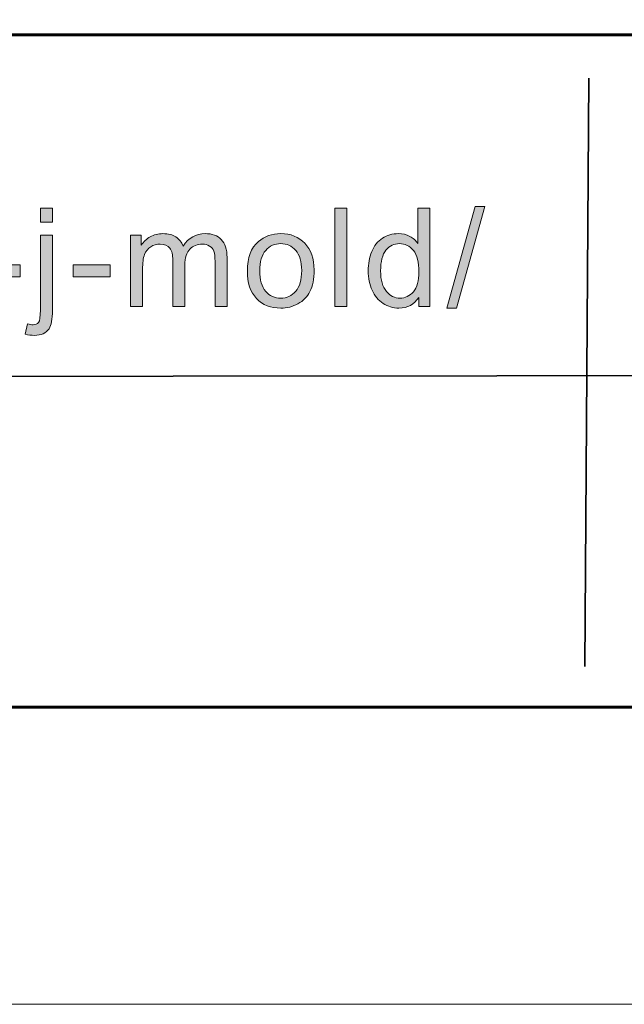
# Model space of a CAD drawing. Units: inches. Extents: x 0 to 8.5, y -11 to 0.
# Drawn here: x 7.2 to 7.7, y -11 to -10.1 of the extents above; entities that cross this region are included whole.
import ezdxf

# ---------------------------------------------------------------- set-up
doc = ezdxf.new("R2010")
doc.units = ezdxf.units.IN
doc.header["$MEASUREMENT"] = 0
doc.layers.add('BG', color=7, linetype='Continuous')
doc.layers.add('Layer 3', color=7, linetype='Continuous')

# ---------------------------------------------------------------- blocks, each defined once
blk = doc.blocks.new('block 3')
at = {"layer": 'Layer 3', "true_color": 0x010101}
h = blk.add_hatch(color=18, dxfattribs=at)
h.dxf.hatch_style = 2
h.paths.add_polyline_path([(7.55157, -10.36663), (7.5775, -10.2741), (7.58629, -10.2741), (7.56041, -10.36663)])
h = blk.add_hatch(color=18, dxfattribs=at)
h.dxf.hatch_style = 2
edge = h.paths.add_edge_path()
edge.add_spline(control_points=[(7.168, -10.39026), (7.168, -10.39026), (7.17007, -10.38093), (7.17007, -10.38093), (7.17227, -10.38148), (7.17399, -10.38177), (7.17525, -10.38177), (7.17749, -10.38177), (7.17916, -10.38104), (7.18027, -10.37954), (7.18136, -10.37807), (7.18191, -10.37435), (7.18191, -10.36841), (7.18191, -10.36841), (7.18191, -10.30029), (7.18191, -10.30029), (7.18191, -10.30029), (7.1929, -10.30029), (7.1929, -10.30029), (7.1929, -10.30029), (7.1929, -10.36865), (7.1929, -10.36865), (7.1929, -10.37663), (7.19185, -10.38218), (7.18979, -10.38532), (7.18713, -10.38938), (7.18274, -10.39143), (7.17661, -10.39143), (7.17364, -10.39143), (7.17076, -10.39103), (7.168, -10.39026)], knot_values=[0, 0, 0, 0, 1, 1, 1, 2, 2, 2, 3, 3, 3, 4, 4, 4, 5, 5, 5, 6, 6, 6, 7, 7, 7, 8, 8, 8, 9, 9, 9, 10, 10, 10, 10], degree=3, periodic=1)
h.paths.add_polyline_path([(7.18191, -10.2884), (7.18191, -10.27563), (7.1929, -10.27563), (7.1929, -10.2884)])
h = blk.add_hatch(color=18, dxfattribs=at)
h.dxf.hatch_style = 2
h.paths.add_polyline_path([(7.44977, -10.36511), (7.44977, -10.27563), (7.46076, -10.27563), (7.46076, -10.36511)])
h = blk.add_hatch(color=18, dxfattribs=at)
h.dxf.hatch_style = 2
edge = h.paths.add_edge_path()
edge.add_spline(control_points=[(7.52608, -10.36511), (7.52608, -10.36511), (7.52608, -10.35693), (7.52608, -10.35693), (7.52197, -10.36336), (7.51592, -10.36658), (7.50796, -10.36658), (7.50278, -10.36658), (7.49803, -10.36515), (7.49371, -10.3623), (7.48937, -10.35946), (7.48602, -10.35548), (7.48363, -10.35037), (7.48126, -10.34527), (7.48006, -10.3394), (7.48006, -10.33276), (7.48006, -10.32629), (7.48113, -10.32042), (7.4833, -10.31516), (7.48545, -10.30988), (7.48869, -10.30584), (7.493, -10.30305), (7.49731, -10.30023), (7.50213, -10.29883), (7.50747, -10.29883), (7.51138, -10.29883), (7.51485, -10.29966), (7.5179, -10.3013), (7.52096, -10.30295), (7.52344, -10.30509), (7.52535, -10.30774), (7.52535, -10.30774), (7.52535, -10.27563), (7.52535, -10.27563), (7.52535, -10.27563), (7.53628, -10.27563), (7.53628, -10.27563), (7.53628, -10.27563), (7.53628, -10.36511), (7.53628, -10.36511), (7.53628, -10.36511), (7.52608, -10.36511), (7.52608, -10.36511)], knot_values=[0, 0, 0, 0, 1, 1, 1, 2, 2, 2, 3, 3, 3, 4, 4, 4, 5, 5, 5, 6, 6, 6, 7, 7, 7, 8, 8, 8, 9, 9, 9, 10, 10, 10, 11, 11, 11, 12, 12, 12, 13, 13, 13, 14, 14, 14, 14], degree=3, periodic=1)
edge = h.paths.add_edge_path()
edge.add_spline(control_points=[(7.49136, -10.33276), (7.49136, -10.34106), (7.4931, -10.34728), (7.4966, -10.35139), (7.50009, -10.3555), (7.50423, -10.35754), (7.50899, -10.35754), (7.51379, -10.35754), (7.51788, -10.35558), (7.52123, -10.35166), (7.52459, -10.34772), (7.52627, -10.34173), (7.52627, -10.33367), (7.52627, -10.32482), (7.52456, -10.31829), (7.52115, -10.31414), (7.51773, -10.30999), (7.51351, -10.30793), (7.5085, -10.30793), (7.50362, -10.30793), (7.49954, -10.30992), (7.49627, -10.3139), (7.49299, -10.3179), (7.49136, -10.32418), (7.49136, -10.33276)], knot_values=[0, 0, 0, 0, 1, 1, 1, 2, 2, 2, 3, 3, 3, 4, 4, 4, 5, 5, 5, 6, 6, 6, 7, 7, 7, 8, 8, 8, 8], degree=3, periodic=1)
h = blk.add_hatch(color=18, dxfattribs=at)
h.dxf.hatch_style = 2
edge = h.paths.add_edge_path()
edge.add_spline(control_points=[(7.26388, -10.36511), (7.26388, -10.36511), (7.26388, -10.30029), (7.26388, -10.30029), (7.26388, -10.30029), (7.2737, -10.30029), (7.2737, -10.30029), (7.2737, -10.30029), (7.2737, -10.30939), (7.2737, -10.30939), (7.27573, -10.30622), (7.27843, -10.30366), (7.28181, -10.30173), (7.28518, -10.29979), (7.28904, -10.29883), (7.29335, -10.29883), (7.29815, -10.29883), (7.30208, -10.29983), (7.30516, -10.30183), (7.30823, -10.30382), (7.3104, -10.3066), (7.31166, -10.31018), (7.31679, -10.30261), (7.32346, -10.29883), (7.33168, -10.29883), (7.33811, -10.29883), (7.34304, -10.3006), (7.3465, -10.30417), (7.34996, -10.30773), (7.3517, -10.31322), (7.3517, -10.32062), (7.3517, -10.32062), (7.3517, -10.36511), (7.3517, -10.36511), (7.3517, -10.36511), (7.34078, -10.36511), (7.34078, -10.36511), (7.34078, -10.36511), (7.34078, -10.32429), (7.34078, -10.32429), (7.34078, -10.31989), (7.34041, -10.31672), (7.33971, -10.31479), (7.33899, -10.31285), (7.3377, -10.31131), (7.33583, -10.31013), (7.33396, -10.30895), (7.33176, -10.30835), (7.32924, -10.30835), (7.32468, -10.30835), (7.3209, -10.30987), (7.31788, -10.31289), (7.31487, -10.31593), (7.31337, -10.32079), (7.31337, -10.32746), (7.31337, -10.32746), (7.31337, -10.36511), (7.31337, -10.36511), (7.31337, -10.36511), (7.30238, -10.36511), (7.30238, -10.36511), (7.30238, -10.36511), (7.30238, -10.323), (7.30238, -10.323), (7.30238, -10.31812), (7.30149, -10.31445), (7.2997, -10.31201), (7.29791, -10.30957), (7.29498, -10.30835), (7.29091, -10.30835), (7.28781, -10.30835), (7.28495, -10.30916), (7.28234, -10.31079), (7.2797, -10.31242), (7.2778, -10.31481), (7.27662, -10.31794), (7.27544, -10.32107), (7.27486, -10.32559), (7.27486, -10.33148), (7.27486, -10.33148), (7.27486, -10.36511), (7.27486, -10.36511), (7.27486, -10.36511), (7.26388, -10.36511), (7.26388, -10.36511)], knot_values=[0, 0, 0, 0, 1, 1, 1, 2, 2, 2, 3, 3, 3, 4, 4, 4, 5, 5, 5, 6, 6, 6, 7, 7, 7, 8, 8, 8, 9, 9, 9, 10, 10, 10, 11, 11, 11, 12, 12, 12, 13, 13, 13, 14, 14, 14, 15, 15, 15, 16, 16, 16, 17, 17, 17, 18, 18, 18, 19, 19, 19, 20, 20, 20, 21, 21, 21, 22, 22, 22, 23, 23, 23, 24, 24, 24, 25, 25, 25, 26, 26, 26, 27, 27, 27, 28, 28, 28, 28], degree=3, periodic=1)
h = blk.add_hatch(color=18, dxfattribs=at)
h.dxf.hatch_style = 2
edge = h.paths.add_edge_path()
edge.add_spline(control_points=[(7.37016, -10.3327), (7.37016, -10.32071), (7.37349, -10.31181), (7.38017, -10.30603), (7.38574, -10.30123), (7.39254, -10.29883), (7.40055, -10.29883), (7.40946, -10.29883), (7.41675, -10.30174), (7.4224, -10.30759), (7.42806, -10.31342), (7.43089, -10.32149), (7.43089, -10.33179), (7.43089, -10.34013), (7.42963, -10.34669), (7.42714, -10.35147), (7.42463, -10.35626), (7.42099, -10.35997), (7.41621, -10.36262), (7.41143, -10.36525), (7.40621, -10.36658), (7.40055, -10.36658), (7.39148, -10.36658), (7.38414, -10.36367), (7.37855, -10.35784), (7.37295, -10.35204), (7.37016, -10.34366), (7.37016, -10.3327)], knot_values=[0, 0, 0, 0, 1, 1, 1, 2, 2, 2, 3, 3, 3, 4, 4, 4, 5, 5, 5, 6, 6, 6, 7, 7, 7, 8, 8, 8, 9, 9, 9, 9], degree=3, periodic=1)
edge = h.paths.add_edge_path()
edge.add_spline(control_points=[(7.38144, -10.3327), (7.38144, -10.341), (7.38326, -10.34722), (7.38688, -10.35135), (7.3905, -10.35548), (7.39506, -10.35754), (7.40055, -10.35754), (7.40601, -10.35754), (7.41054, -10.35547), (7.41416, -10.35132), (7.41778, -10.34717), (7.4196, -10.34085), (7.4196, -10.33234), (7.4196, -10.32433), (7.41778, -10.31825), (7.41413, -10.31411), (7.4105, -10.30999), (7.40597, -10.30793), (7.40055, -10.30793), (7.39506, -10.30793), (7.3905, -10.30998), (7.38688, -10.31409), (7.38326, -10.3182), (7.38144, -10.3244), (7.38144, -10.3327)], knot_values=[0, 0, 0, 0, 1, 1, 1, 2, 2, 2, 3, 3, 3, 4, 4, 4, 5, 5, 5, 6, 6, 6, 7, 7, 7, 8, 8, 8, 8], degree=3, periodic=1)
h = blk.add_hatch(color=18, dxfattribs=at)
h.dxf.hatch_style = 2
h.paths.add_polyline_path([(7.12981, -10.33826), (7.12981, -10.32722), (7.16357, -10.32722), (7.16357, -10.33826)])
h = blk.add_hatch(color=18, dxfattribs=at)
h.dxf.hatch_style = 2
h.paths.add_polyline_path([(7.21171, -10.33826), (7.21171, -10.32722), (7.24547, -10.32722), (7.24547, -10.33826)])
at = {"layer": 'Layer 3', "lineweight": 0}
for points in [[(7.55157, -10.36663), (7.5775, -10.2741), (7.58629, -10.2741), (7.56041, -10.36663), (7.55157, -10.36663)], [(7.18191, -10.2884), (7.18191, -10.27563), (7.1929, -10.27563), (7.1929, -10.2884), (7.18191, -10.2884)], [(7.44977, -10.36511), (7.44977, -10.27563), (7.46076, -10.27563), (7.46076, -10.36511), (7.44977, -10.36511)], [(7.12981, -10.33826), (7.12981, -10.32722), (7.16357, -10.32722), (7.16357, -10.33826), (7.12981, -10.33826)], [(7.21171, -10.33826), (7.21171, -10.32722), (7.24547, -10.32722), (7.24547, -10.33826), (7.21171, -10.33826)]]:
    blk.add_lwpolyline(points, dxfattribs=at)
for points, knots in [([(7.52608, -10.36511), (7.52608, -10.36511), (7.52608, -10.35693), (7.52608, -10.35693), (7.52197, -10.36336), (7.51592, -10.36658), (7.50796, -10.36658), (7.50278, -10.36658), (7.49803, -10.36515), (7.49371, -10.3623), (7.48937, -10.35946), (7.48602, -10.35548), (7.48363, -10.35037), (7.48126, -10.34527), (7.48006, -10.3394), (7.48006, -10.33276), (7.48006, -10.32629), (7.48113, -10.32042), (7.4833, -10.31516), (7.48545, -10.30988), (7.48869, -10.30584), (7.493, -10.30305), (7.49731, -10.30023), (7.50213, -10.29883), (7.50747, -10.29883), (7.51138, -10.29883), (7.51485, -10.29966), (7.5179, -10.3013), (7.52096, -10.30295), (7.52344, -10.30509), (7.52535, -10.30774), (7.52535, -10.30774), (7.52535, -10.27563), (7.52535, -10.27563), (7.52535, -10.27563), (7.53628, -10.27563), (7.53628, -10.27563), (7.53628, -10.27563), (7.53628, -10.36511), (7.53628, -10.36511), (7.53628, -10.36511), (7.52608, -10.36511), (7.52608, -10.36511)], [0, 0, 0, 0, 1, 1, 1, 2, 2, 2, 3, 3, 3, 4, 4, 4, 5, 5, 5, 6, 6, 6, 7, 7, 7, 8, 8, 8, 9, 9, 9, 10, 10, 10, 11, 11, 11, 12, 12, 12, 13, 13, 13, 14, 14, 14, 14]), ([(7.168, -10.39026), (7.168, -10.39026), (7.17007, -10.38093), (7.17007, -10.38093), (7.17227, -10.38148), (7.17399, -10.38177), (7.17525, -10.38177), (7.17749, -10.38177), (7.17916, -10.38104), (7.18027, -10.37954), (7.18136, -10.37807), (7.18191, -10.37435), (7.18191, -10.36841), (7.18191, -10.36841), (7.18191, -10.30029), (7.18191, -10.30029), (7.18191, -10.30029), (7.1929, -10.30029), (7.1929, -10.30029), (7.1929, -10.30029), (7.1929, -10.36865), (7.1929, -10.36865), (7.1929, -10.37663), (7.19185, -10.38218), (7.18979, -10.38532), (7.18713, -10.38938), (7.18274, -10.39143), (7.17661, -10.39143), (7.17364, -10.39143), (7.17076, -10.39103), (7.168, -10.39026)], [0, 0, 0, 0, 1, 1, 1, 2, 2, 2, 3, 3, 3, 4, 4, 4, 5, 5, 5, 6, 6, 6, 7, 7, 7, 8, 8, 8, 9, 9, 9, 10, 10, 10, 10]), ([(7.26388, -10.36511), (7.26388, -10.36511), (7.26388, -10.30029), (7.26388, -10.30029), (7.26388, -10.30029), (7.2737, -10.30029), (7.2737, -10.30029), (7.2737, -10.30029), (7.2737, -10.30939), (7.2737, -10.30939), (7.27573, -10.30622), (7.27843, -10.30366), (7.28181, -10.30173), (7.28518, -10.29979), (7.28904, -10.29883), (7.29335, -10.29883), (7.29815, -10.29883), (7.30208, -10.29983), (7.30516, -10.30183), (7.30823, -10.30382), (7.3104, -10.3066), (7.31166, -10.31018), (7.31679, -10.30261), (7.32346, -10.29883), (7.33168, -10.29883), (7.33811, -10.29883), (7.34304, -10.3006), (7.3465, -10.30417), (7.34996, -10.30773), (7.3517, -10.31322), (7.3517, -10.32062), (7.3517, -10.32062), (7.3517, -10.36511), (7.3517, -10.36511), (7.3517, -10.36511), (7.34078, -10.36511), (7.34078, -10.36511), (7.34078, -10.36511), (7.34078, -10.32429), (7.34078, -10.32429), (7.34078, -10.31989), (7.34041, -10.31672), (7.33971, -10.31479), (7.33899, -10.31285), (7.3377, -10.31131), (7.33583, -10.31013), (7.33396, -10.30895), (7.33176, -10.30835), (7.32924, -10.30835), (7.32468, -10.30835), (7.3209, -10.30987), (7.31788, -10.31289), (7.31487, -10.31593), (7.31337, -10.32079), (7.31337, -10.32746), (7.31337, -10.32746), (7.31337, -10.36511), (7.31337, -10.36511), (7.31337, -10.36511), (7.30238, -10.36511), (7.30238, -10.36511), (7.30238, -10.36511), (7.30238, -10.323), (7.30238, -10.323), (7.30238, -10.31812), (7.30149, -10.31445), (7.2997, -10.31201), (7.29791, -10.30957), (7.29498, -10.30835), (7.29091, -10.30835), (7.28781, -10.30835), (7.28495, -10.30916), (7.28234, -10.31079), (7.2797, -10.31242), (7.2778, -10.31481), (7.27662, -10.31794), (7.27544, -10.32107), (7.27486, -10.32559), (7.27486, -10.33148), (7.27486, -10.33148), (7.27486, -10.36511), (7.27486, -10.36511), (7.27486, -10.36511), (7.26388, -10.36511), (7.26388, -10.36511)], [0, 0, 0, 0, 1, 1, 1, 2, 2, 2, 3, 3, 3, 4, 4, 4, 5, 5, 5, 6, 6, 6, 7, 7, 7, 8, 8, 8, 9, 9, 9, 10, 10, 10, 11, 11, 11, 12, 12, 12, 13, 13, 13, 14, 14, 14, 15, 15, 15, 16, 16, 16, 17, 17, 17, 18, 18, 18, 19, 19, 19, 20, 20, 20, 21, 21, 21, 22, 22, 22, 23, 23, 23, 24, 24, 24, 25, 25, 25, 26, 26, 26, 27, 27, 27, 28, 28, 28, 28]), ([(7.37016, -10.3327), (7.37016, -10.32071), (7.37349, -10.31181), (7.38017, -10.30603), (7.38574, -10.30123), (7.39254, -10.29883), (7.40055, -10.29883), (7.40946, -10.29883), (7.41675, -10.30174), (7.4224, -10.30759), (7.42806, -10.31342), (7.43089, -10.32149), (7.43089, -10.33179), (7.43089, -10.34013), (7.42963, -10.34669), (7.42714, -10.35147), (7.42463, -10.35626), (7.42099, -10.35997), (7.41621, -10.36262), (7.41143, -10.36525), (7.40621, -10.36658), (7.40055, -10.36658), (7.39148, -10.36658), (7.38414, -10.36367), (7.37855, -10.35784), (7.37295, -10.35204), (7.37016, -10.34366), (7.37016, -10.3327)], [0, 0, 0, 0, 1, 1, 1, 2, 2, 2, 3, 3, 3, 4, 4, 4, 5, 5, 5, 6, 6, 6, 7, 7, 7, 8, 8, 8, 9, 9, 9, 9]), ([(7.38144, -10.3327), (7.38144, -10.341), (7.38326, -10.34722), (7.38688, -10.35135), (7.3905, -10.35548), (7.39506, -10.35754), (7.40055, -10.35754), (7.40601, -10.35754), (7.41054, -10.35547), (7.41416, -10.35132), (7.41778, -10.34717), (7.4196, -10.34085), (7.4196, -10.33234), (7.4196, -10.32433), (7.41778, -10.31825), (7.41413, -10.31411), (7.4105, -10.30999), (7.40597, -10.30793), (7.40055, -10.30793), (7.39506, -10.30793), (7.3905, -10.30998), (7.38688, -10.31409), (7.38326, -10.3182), (7.38144, -10.3244), (7.38144, -10.3327)], [0, 0, 0, 0, 1, 1, 1, 2, 2, 2, 3, 3, 3, 4, 4, 4, 5, 5, 5, 6, 6, 6, 7, 7, 7, 8, 8, 8, 8]), ([(7.49136, -10.33276), (7.49136, -10.34106), (7.4931, -10.34728), (7.4966, -10.35139), (7.50009, -10.3555), (7.50423, -10.35754), (7.50899, -10.35754), (7.51379, -10.35754), (7.51788, -10.35558), (7.52123, -10.35166), (7.52459, -10.34772), (7.52627, -10.34173), (7.52627, -10.33367), (7.52627, -10.32482), (7.52456, -10.31829), (7.52115, -10.31414), (7.51773, -10.30999), (7.51351, -10.30793), (7.5085, -10.30793), (7.50362, -10.30793), (7.49954, -10.30992), (7.49627, -10.3139), (7.49299, -10.3179), (7.49136, -10.32418), (7.49136, -10.33276)], [0, 0, 0, 0, 1, 1, 1, 2, 2, 2, 3, 3, 3, 4, 4, 4, 5, 5, 5, 6, 6, 6, 7, 7, 7, 8, 8, 8, 8])]:
    blk.add_open_spline(points, degree=3, knots=knots, dxfattribs=at)

msp = doc.modelspace()

# ---------------------------------------------------------------- linework, layer by layer
at = {"layer": 'BG', "color": 250, "lineweight": 9, "true_color": 0x231f20}
msp.add_lwpolyline([(8.5, -11), (0, -11), (0, 0), (8.5, 0), (8.5, -11)], dxfattribs=at)
at = {"layer": 'Layer 3', "color": 18, "lineweight": 35, "true_color": 0x010101}
for points in [[(7.68065, -10.15735), (7.67697, -10.69263)], [(8.18515, -10.42758), (2.00807, -10.434)]]:
    msp.add_lwpolyline(points, dxfattribs=at)
at = {"layer": 'Layer 3', "color": 18, "lineweight": 60, "true_color": 0x010101}
msp.add_open_spline([(0.47423, -10.72951), (0.47423, -10.72951), (8.00726, -10.72951), (8.00726, -10.72951), (8.12997, -10.72951), (8.22944, -10.63003), (8.22944, -10.50732), (8.22944, -10.50732), (8.22944, -10.34024), (8.22944, -10.34024), (8.22944, -10.21753), (8.12997, -10.11806), (8.00726, -10.11806), (8.00726, -10.11806), (0.47423, -10.11806), (0.47423, -10.11806), (0.35152, -10.11806), (0.25205, -10.21753), (0.25205, -10.34024), (0.25205, -10.34024), (0.25205, -10.50732), (0.25205, -10.50732), (0.25205, -10.63003), (0.35152, -10.72951), (0.47423, -10.72951)], degree=3, knots=[0, 0, 0, 0, 1, 1, 1, 2, 2, 2, 3, 3, 3, 4, 4, 4, 5, 5, 5, 6, 6, 6, 7, 7, 7, 8, 8, 8, 8], dxfattribs=at)

# ---------------------------------------------------------------- block references
at = {"layer": 'Layer 3'}
msp.add_blockref('block 3', (0, 0), dxfattribs=at)

doc.saveas('drawing.dxf')
